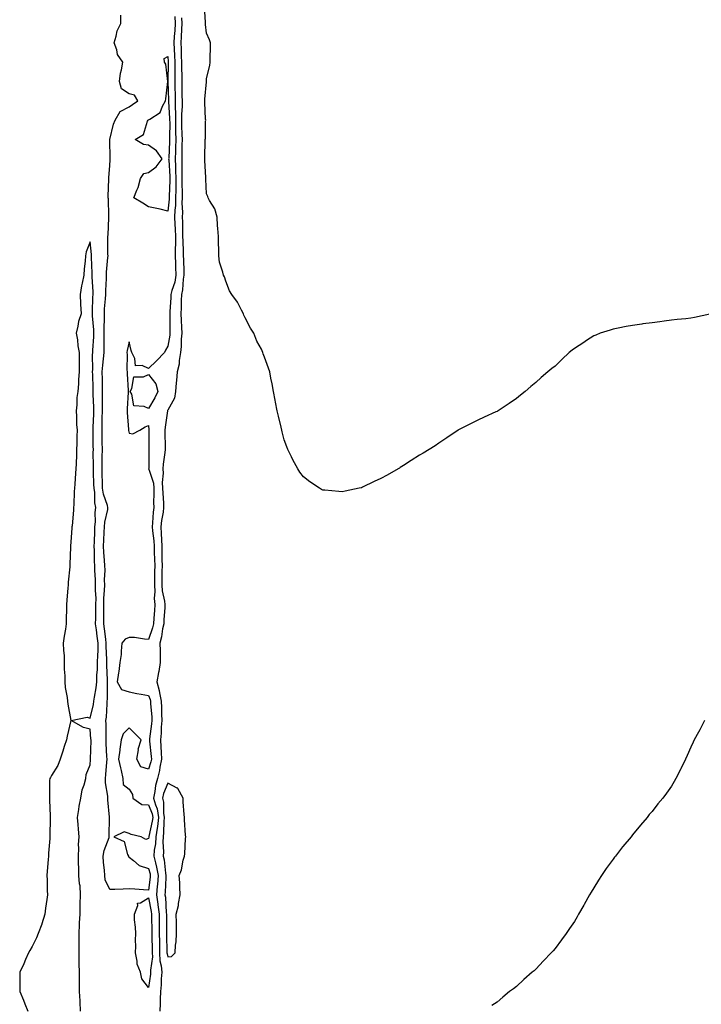
# Model space of a CAD drawing. Units: inches. Extents: x 1023923 to 1026563, y 7274138 to 7276778.
# Drawn here: x 1024012 to 1024363, y 7275625 to 7276134 of the extents above; entities that cross this region are included whole.
import ezdxf

# ---------------------------------------------------------------- set-up
doc = ezdxf.new("R2010")
doc.units = ezdxf.units.IN
doc.header["$MEASUREMENT"] = 0
doc.layers.add('Contour_10237274', color=7, linetype='Continuous', true_color=0x756363)

msp = doc.modelspace()

# ---------------------------------------------------------------- linework, layer by layer
at = {"layer": 'Contour_10237274'}
for points in [[(1024367.91, 7275981.78, 3141), (1024359.92, 7275980.05, 3141), (1024358.05, 7275979.64, 3141), (1024355.51, 7275979.37, 3141), (1024351.02, 7275978.95, 3141), (1024348.05, 7275978.61, 3141), (1024344.26, 7275978.12, 3141), (1024342.07, 7275977.9, 3141), (1024338.05, 7275977.35, 3141), (1024333.26, 7275976.71, 3141), (1024332.76, 7275976.63, 3141), (1024328.05, 7275975.95, 3141), (1024324.63, 7275975.33, 3141), (1024320.63, 7275974.5, 3141), (1024318.05, 7275974.03, 3141), (1024316.41, 7275973.57, 3141), (1024311.23, 7275971.92, 3141), (1024308.97, 7275971, 3141), (1024308.05, 7275970.55, 3141), (1024304.3, 7275968.17, 3141), (1024302.76, 7275967.22, 3141), (1024298.05, 7275963.99, 3141), (1024296.84, 7275963.12, 3141), (1024295.3, 7275961.92, 3141), (1024291.57, 7275958.41, 3141), (1024288.05, 7275955, 3141), (1024286.33, 7275953.64, 3141), (1024284.3, 7275951.92, 3141), (1024280.9, 7275949.06, 3141), (1024278.05, 7275946.51, 3141), (1024275.49, 7275944.48, 3141), (1024272.56, 7275941.92, 3141), (1024270.08, 7275939.89, 3141), (1024268.05, 7275938.19, 3141), (1024264.26, 7275935.71, 3141), (1024258.66, 7275931.92, 3141), (1024258.26, 7275931.71, 3141), (1024258.05, 7275931.58, 3141), (1024257.42, 7275931.3, 3141), (1024251.39, 7275928.59, 3141), (1024248.05, 7275927.01, 3141), (1024244.59, 7275925.38, 3141), (1024238.17, 7275922.05, 3141), (1024238.05, 7275921.98, 3141), (1024238.01, 7275921.96, 3141), (1024237.97, 7275921.92, 3141), (1024232.03, 7275917.93, 3141), (1024228.05, 7275915.16, 3141), (1024226.12, 7275913.86, 3141), (1024223.01, 7275911.92, 3141), (1024219.94, 7275910.03, 3141), (1024218.05, 7275908.94, 3141), (1024213.77, 7275906.21, 3141), (1024209.71, 7275903.59, 3141), (1024208.05, 7275902.52, 3141), (1024207.66, 7275902.31, 3141), (1024206.96, 7275901.92, 3141), (1024201.27, 7275898.71, 3141), (1024198.05, 7275896.86, 3141), (1024194.63, 7275895.33, 3141), (1024188.5, 7275892.37, 3141), (1024188.05, 7275892.15, 3141), (1024187.85, 7275892.12, 3141), (1024186.9, 7275891.92, 3141), (1024179.57, 7275890.4, 3141), (1024178.05, 7275890.09, 3141), (1024176.41, 7275890.27, 3141), (1024169.16, 7275890.81, 3141), (1024168.05, 7275890.9, 3141), (1024167.41, 7275891.28, 3141), (1024166.31, 7275891.92, 3141), (1024161.39, 7275895.27, 3141), (1024158.05, 7275897.78, 3141), (1024156.27, 7275900.14, 3141), (1024155.1, 7275901.92, 3141), (1024152.64, 7275906.51, 3141), (1024151.92, 7275908.06, 3141), (1024150.02, 7275911.92, 3141), (1024149.44, 7275913.32, 3141), (1024148.05, 7275916.92, 3141), (1024147.07, 7275920.94, 3141), (1024146.86, 7275921.92, 3141), (1024146.51, 7275923.47, 3141), (1024145.18, 7275929.05, 3141), (1024144.53, 7275931.92, 3141), (1024143.67, 7275936.3, 3141), (1024143.48, 7275937.35, 3141), (1024142.58, 7275941.92, 3141), (1024141.86, 7275945.73, 3141), (1024141.25, 7275948.71, 3141), (1024140.65, 7275951.92, 3141), (1024140.02, 7275953.89, 3141), (1024138.05, 7275959.52, 3141), (1024137.37, 7275961.24, 3141), (1024137.17, 7275961.92, 3141), (1024136.35, 7275963.63, 3141), (1024134.05, 7275967.92, 3141), (1024132.39, 7275971.92, 3141), (1024130.75, 7275974.62, 3141), (1024128.05, 7275979.91, 3141), (1024127.37, 7275981.24, 3141), (1024127.17, 7275981.92, 3141), (1024126.08, 7275983.89, 3141), (1024124.07, 7275987.94, 3141), (1024121.14, 7275991.92, 3141), (1024119.94, 7275993.81, 3141), (1024118.05, 7275998.8, 3141), (1024117.27, 7276001.13, 3141), (1024116.78, 7276001.92, 3141), (1024116.51, 7276003.45, 3141), (1024114.81, 7276008.69, 3141), (1024114.46, 7276011.92, 3141), (1024114.42, 7276015.56, 3141), (1024114.2, 7276018.08, 3141), (1024114.18, 7276021.92, 3141), (1024113.91, 7276026.07, 3141), (1024113.71, 7276027.59, 3141), (1024113.48, 7276031.92, 3141), (1024112.27, 7276036.13, 3141), (1024109.55, 7276040.41, 3141), (1024108.81, 7276041.92, 3141), (1024108.66, 7276042.53, 3141), (1024108.05, 7276043.9, 3141), (1024107.66, 7276051.53, 3141), (1024107.68, 7276051.92, 3141), (1024107.64, 7276052.33, 3141), (1024107.21, 7276061.09, 3141), (1024107.15, 7276061.92, 3141), (1024107.17, 7276062.8, 3141), (1024107.41, 7276071.28, 3141), (1024107.42, 7276071.92, 3141), (1024107.48, 7276072.49, 3141), (1024107.58, 7276081.45, 3141), (1024107.62, 7276081.92, 3141), (1024107.56, 7276082.42, 3141), (1024107.25, 7276091.13, 3141), (1024107.13, 7276091.92, 3141), (1024107.17, 7276092.8, 3141), (1024107.95, 7276101.82, 3141), (1024107.95, 7276101.92, 3141), (1024107.95, 7276102.01, 3141), (1024108.05, 7276103.5, 3141), (1024109.71, 7276110.25, 3141), (1024109.98, 7276111.92, 3141), (1024110, 7276113.87, 3141), (1024110.14, 7276119.83, 3141), (1024110.16, 7276121.92, 3141), (1024109.57, 7276123.45, 3141), (1024108.05, 7276126.86, 3141), (1024107.58, 7276131.45, 3141), (1024107.52, 7276131.92, 3141), (1024107.5, 7276132.47, 3141), (1024106.96, 7276140.84, 3141)], [(1024078.05, 7275684.39, 3140), (1024075.53, 7275684.43, 3140), (1024071.04, 7275684.92, 3140), (1024068.05, 7275684.96, 3140), (1024065.06, 7275684.92, 3140), (1024060.76, 7275684.63, 3140), (1024058.05, 7275684.59, 3140), (1024055.73, 7275689.61, 3140), (1024055.49, 7275691.92, 3140), (1024055.34, 7275694.64, 3140), (1024054.81, 7275698.68, 3140), (1024054.65, 7275701.92, 3140), (1024055.18, 7275704.8, 3140), (1024057.72, 7275711.59, 3140), (1024057.8, 7275711.92, 3140), (1024057.8, 7275712.17, 3140), (1024057.99, 7275721.86, 3140), (1024057.99, 7275721.98, 3140), (1024057.07, 7275730.95, 3140), (1024057.07, 7275731.92, 3140), (1024057.01, 7275732.95, 3140), (1024055.92, 7275739.78, 3140), (1024055.82, 7275741.92, 3140), (1024055.98, 7275744, 3140), (1024056.55, 7275750.42, 3140), (1024056.66, 7275751.92, 3140), (1024056.62, 7275753.34, 3140), (1024056.29, 7275760.15, 3140), (1024056.27, 7275761.92, 3140), (1024056.19, 7275763.77, 3140), (1024056.17, 7275770.05, 3140), (1024056.12, 7275771.92, 3140), (1024056.35, 7275773.61, 3140), (1024056.66, 7275780.52, 3140), (1024056.82, 7275781.92, 3140), (1024056.96, 7275783.02, 3140), (1024056.88, 7275790.74, 3140), (1024056.98, 7275791.92, 3140), (1024057, 7275792.97, 3140), (1024056.55, 7275800.43, 3140), (1024056.59, 7275801.92, 3140), (1024056.6, 7275803.37, 3140), (1024056.21, 7275810.09, 3140), (1024056.25, 7275811.92, 3140), (1024055.98, 7275813.98, 3140), (1024055.37, 7275819.24, 3140), (1024055.02, 7275821.92, 3140), (1024055.04, 7275824.92, 3140), (1024055.04, 7275828.9, 3140), (1024055.06, 7275831.92, 3140), (1024055.1, 7275834.87, 3140), (1024055.43, 7275839.3, 3140), (1024055.47, 7275841.92, 3140), (1024055.41, 7275844.55, 3140), (1024055.63, 7275849.5, 3140), (1024055.57, 7275851.92, 3140), (1024055.43, 7275854.54, 3140), (1024054.98, 7275858.86, 3140), (1024054.85, 7275861.92, 3140), (1024054.98, 7275864.99, 3140), (1024055.26, 7275869.12, 3140), (1024055.37, 7275871.92, 3140), (1024055.61, 7275874.36, 3140), (1024057.03, 7275880.9, 3140), (1024057.15, 7275881.92, 3140), (1024056.9, 7275883.06, 3140), (1024054.92, 7275888.79, 3140), (1024054.42, 7275891.92, 3140), (1024054.32, 7275895.66, 3140), (1024054.24, 7275898.11, 3140), (1024054.12, 7275901.92, 3140), (1024054.16, 7275905.81, 3140), (1024054.24, 7275908.11, 3140), (1024054.28, 7275911.92, 3140), (1024054.22, 7275915.74, 3140), (1024054.16, 7275918.04, 3140), (1024054.12, 7275921.92, 3140), (1024054.22, 7275925.75, 3140), (1024054.24, 7275928.12, 3140), (1024054.34, 7275931.92, 3140), (1024054.32, 7275935.65, 3140), (1024054.4, 7275938.27, 3140), (1024054.36, 7275941.92, 3140), (1024054.3, 7275945.67, 3140), (1024054.3, 7275948.17, 3140), (1024054.22, 7275951.92, 3140), (1024054.44, 7275955.52, 3140), (1024054.92, 7275958.79, 3140), (1024055.14, 7275961.92, 3140), (1024055.22, 7275964.75, 3140), (1024055.12, 7275968.98, 3140), (1024055.18, 7275971.92, 3140), (1024055.12, 7275974.84, 3140), (1024055.37, 7275979.25, 3140), (1024055.32, 7275981.92, 3140), (1024055.45, 7275984.51, 3140), (1024055.86, 7275989.74, 3140), (1024056, 7275991.92, 3140), (1024056, 7275993.98, 3140), (1024056.41, 7276000.28, 3140), (1024056.41, 7276001.92, 3140), (1024056.45, 7276003.51, 3140), (1024057.17, 7276011.04, 3140), (1024057.19, 7276011.92, 3140), (1024057.15, 7276012.81, 3140), (1024057.17, 7276021.04, 3140), (1024057.13, 7276021.92, 3140), (1024057.19, 7276022.78, 3140), (1024057.66, 7276031.53, 3140), (1024057.68, 7276031.92, 3140), (1024057.62, 7276032.34, 3140), (1024057.44, 7276041.3, 3140), (1024057.33, 7276041.92, 3140), (1024057.31, 7276042.66, 3140), (1024057.58, 7276051.45, 3140), (1024057.56, 7276051.92, 3140), (1024057.6, 7276052.38, 3140), (1024058.05, 7276058.39, 3140), (1024058.28, 7276061.69, 3140), (1024058.28, 7276061.92, 3140), (1024058.26, 7276062.13, 3140), (1024058.15, 7276071.83, 3140), (1024058.13, 7276071.92, 3140), (1024058.17, 7276072.05, 3140), (1024060, 7276079.98, 3140), (1024060.92, 7276081.92, 3140), (1024063.46, 7276086.52, 3140), (1024068.05, 7276088.81, 3140), (1024069.87, 7276090.11, 3140), (1024072.5, 7276091.92, 3140), (1024070.94, 7276094.81, 3140), (1024068.05, 7276095.59, 3140), (1024064.22, 7276098.09, 3140), (1024063.03, 7276101.92, 3140), (1024063.69, 7276106.28, 3140), (1024064.09, 7276107.96, 3140), (1024064.79, 7276111.92, 3140), (1024062.09, 7276115.96, 3140), (1024061.72, 7276118.24, 3140), (1024060.43, 7276121.92, 3140), (1024061.47, 7276125.34, 3140), (1024061.84, 7276128.13, 3140), (1024063.77, 7276131.92, 3140), (1024063.79, 7276136.18, 3140)], [(1024091.7, 7276135.56, 3140), (1024091.86, 7276131.92, 3140), (1024091.64, 7276128.34, 3140), (1024091.35, 7276125.23, 3140), (1024091.14, 7276121.92, 3140), (1024091.31, 7276118.66, 3140), (1024091.55, 7276115.41, 3140), (1024091.7, 7276111.92, 3140), (1024091.72, 7276108.25, 3140), (1024091.66, 7276105.53, 3140), (1024091.68, 7276101.92, 3140), (1024091.74, 7276098.22, 3140), (1024091.84, 7276095.7, 3140), (1024091.9, 7276091.92, 3140), (1024091.88, 7276088.08, 3140), (1024092.03, 7276085.91, 3140), (1024092.01, 7276081.92, 3140), (1024092.11, 7276077.87, 3140), (1024092.09, 7276075.96, 3140), (1024092.17, 7276071.92, 3140), (1024092.09, 7276067.88, 3140), (1024092, 7276065.86, 3140), (1024091.9, 7276061.92, 3140), (1024091.98, 7276057.99, 3140), (1024092.11, 7276055.99, 3140), (1024092.19, 7276051.92, 3140), (1024092.19, 7276047.78, 3140), (1024092.13, 7276045.99, 3140), (1024092.11, 7276041.92, 3140), (1024092, 7276037.96, 3140), (1024091.7, 7276035.57, 3140), (1024091.59, 7276031.92, 3140), (1024091.68, 7276028.28, 3140), (1024091.82, 7276025.69, 3140), (1024091.94, 7276021.92, 3140), (1024091.96, 7276018.01, 3140), (1024091.9, 7276015.76, 3140), (1024091.92, 7276011.92, 3140), (1024092.05, 7276007.92, 3140), (1024092.11, 7276005.98, 3140), (1024092.25, 7276001.92, 3140), (1024091.62, 7275998.36, 3140), (1024090.2, 7275994.06, 3140), (1024089.69, 7275991.92, 3140), (1024089.63, 7275990.34, 3140), (1024089.12, 7275982.98, 3140), (1024089.07, 7275981.92, 3140), (1024089.1, 7275980.87, 3140), (1024089.14, 7275973.01, 3140), (1024089.18, 7275971.92, 3140), (1024089.09, 7275970.88, 3140), (1024088.05, 7275965.21, 3140), (1024086.84, 7275963.12, 3140), (1024086.29, 7275961.92, 3140), (1024082.25, 7275957.71, 3140), (1024078.05, 7275953.68, 3140), (1024074.73, 7275955.24, 3140), (1024071.29, 7275955.16, 3140), (1024071.02, 7275958.95, 3140), (1024069.4, 7275961.92, 3140), (1024069.07, 7275962.94, 3140), (1024068.05, 7275967.46, 3140), (1024067.01, 7275962.96, 3140), (1024066.86, 7275961.92, 3140), (1024067.07, 7275960.94, 3140), (1024066.88, 7275953.1, 3140), (1024067.05, 7275951.92, 3140), (1024067.07, 7275950.94, 3140), (1024067.56, 7275942.41, 3140), (1024067.58, 7275941.92, 3140), (1024067.58, 7275941.44, 3140), (1024067.05, 7275932.92, 3140), (1024067.07, 7275931.92, 3140), (1024067.11, 7275930.98, 3140), (1024067.72, 7275922.25, 3140), (1024067.74, 7275921.92, 3140), (1024067.76, 7275921.63, 3140), (1024068.05, 7275920.36, 3140), (1024070.02, 7275919.95, 3140), (1024073.58, 7275921.92, 3140), (1024076.29, 7275923.68, 3140), (1024078.05, 7275924.36, 3140), (1024078.25, 7275922.12, 3140), (1024078.25, 7275921.72, 3140), (1024078.26, 7275912.13, 3140), (1024078.26, 7275911.92, 3140), (1024078.25, 7275911.72, 3140), (1024078.19, 7275902.06, 3140), (1024078.17, 7275901.92, 3140), (1024078.19, 7275901.77, 3140), (1024080.65, 7275894.52, 3140), (1024080.86, 7275891.92, 3140), (1024080.92, 7275889.06, 3140), (1024080.73, 7275884.59, 3140), (1024080.78, 7275881.92, 3140), (1024080.47, 7275879.5, 3140), (1024080.22, 7275874.08, 3140), (1024079.98, 7275871.92, 3140), (1024080.14, 7275869.84, 3140), (1024080.8, 7275864.67, 3140), (1024080.98, 7275861.92, 3140), (1024081.06, 7275858.92, 3140), (1024081.23, 7275855.1, 3140), (1024081.29, 7275851.92, 3140), (1024081.25, 7275848.72, 3140), (1024081.25, 7275845.12, 3140), (1024081.21, 7275841.92, 3140), (1024081.43, 7275838.55, 3140), (1024081.08, 7275834.95, 3140), (1024081.35, 7275831.92, 3140), (1024081.16, 7275828.81, 3140), (1024080.88, 7275824.74, 3140), (1024080.69, 7275821.92, 3140), (1024080.22, 7275819.75, 3140), (1024078.05, 7275813.85, 3140), (1024076.08, 7275813.89, 3140), (1024070.94, 7275814.81, 3140), (1024068.05, 7275814.86, 3140), (1024066.04, 7275813.93, 3140), (1024064.38, 7275811.92, 3140), (1024063.93, 7275807.81, 3140), (1024063.89, 7275806.08, 3140), (1024063.36, 7275801.92, 3140), (1024062.8, 7275797.18, 3140), (1024062.64, 7275796.52, 3140), (1024061.98, 7275791.92, 3140), (1024064.18, 7275788.04, 3140), (1024068.05, 7275786.71, 3140), (1024072, 7275785.88, 3140), (1024074.38, 7275785.58, 3140), (1024078.05, 7275784.92, 3140), (1024078.95, 7275782.82, 3140), (1024079.14, 7275781.92, 3140), (1024079.2, 7275780.77, 3140), (1024079.77, 7275773.65, 3140), (1024079.87, 7275771.92, 3140), (1024079.71, 7275770.25, 3140), (1024078.64, 7275762.5, 3140), (1024078.58, 7275761.92, 3140), (1024078.62, 7275761.35, 3140), (1024079.5, 7275753.37, 3140), (1024079.57, 7275751.92, 3140), (1024079.32, 7275750.64, 3140), (1024078.05, 7275746.77, 3140), (1024074.1, 7275747.96, 3140), (1024072.07, 7275751.92, 3140), (1024072.87, 7275756.73, 3140), (1024072.82, 7275757.14, 3140), (1024074.38, 7275761.92, 3140), (1024071.17, 7275765.05, 3140), (1024068.05, 7275768.19, 3140), (1024064.96, 7275765.01, 3140), (1024063.93, 7275761.92, 3140), (1024063.3, 7275757.17, 3140), (1024063.26, 7275756.71, 3140), (1024062.58, 7275751.92, 3140), (1024063.66, 7275747.52, 3140), (1024063.91, 7275746.06, 3140), (1024064.81, 7275741.92, 3140), (1024065.02, 7275738.9, 3140), (1024068.05, 7275736.4, 3140), (1024069.89, 7275733.77, 3140), (1024070.04, 7275731.92, 3140), (1024074.67, 7275728.54, 3140), (1024078.05, 7275728.31, 3140), (1024079.96, 7275723.83, 3140), (1024080.28, 7275721.92, 3140), (1024080.06, 7275719.91, 3140), (1024078.25, 7275712.12, 3140), (1024078.23, 7275711.92, 3140), (1024078.21, 7275711.75, 3140), (1024078.05, 7275710.93, 3140), (1024076.64, 7275710.51, 3140), (1024074.38, 7275711.92, 3140), (1024069.16, 7275713.04, 3140), (1024068.05, 7275713.64, 3140), (1024065.59, 7275714.38, 3140), (1024060.12, 7275711.92, 3140), (1024065.57, 7275709.44, 3140), (1024067.25, 7275702.73, 3140), (1024067.68, 7275701.92, 3140), (1024067.74, 7275701.6, 3140), (1024068.05, 7275701.37, 3140), (1024070.37, 7275699.61, 3140), (1024073.25, 7275697.13, 3140), (1024078.05, 7275695.55, 3140), (1024078.87, 7275692.75, 3140), (1024079.03, 7275691.92, 3140), (1024078.95, 7275691.01, 3140), (1024078.05, 7275684.39, 3140)], [(1024095.14, 7276134.83, 3141), (1024095.28, 7276131.92, 3141), (1024095.08, 7276128.96, 3141), (1024094.94, 7276125.03, 3141), (1024094.73, 7276121.92, 3141), (1024094.91, 7276118.77, 3141), (1024095, 7276114.96, 3141), (1024095.16, 7276111.92, 3141), (1024095.18, 7276109.04, 3141), (1024095.28, 7276104.68, 3141), (1024095.3, 7276101.92, 3141), (1024095.35, 7276099.21, 3141), (1024095.37, 7276094.61, 3141), (1024095.41, 7276091.92, 3141), (1024095.41, 7276089.28, 3141), (1024095.06, 7276084.91, 3141), (1024095.04, 7276081.92, 3141), (1024095.1, 7276078.98, 3141), (1024095.34, 7276074.64, 3141), (1024095.39, 7276071.92, 3141), (1024095.34, 7276069.2, 3141), (1024095.37, 7276064.61, 3141), (1024095.32, 7276061.92, 3141), (1024095.35, 7276059.23, 3141), (1024095.22, 7276054.75, 3141), (1024095.28, 7276051.92, 3141), (1024095.26, 7276049.14, 3141), (1024095.41, 7276044.57, 3141), (1024095.39, 7276041.92, 3141), (1024095.32, 7276039.19, 3141), (1024095.63, 7276034.35, 3141), (1024095.53, 7276031.92, 3141), (1024095.61, 7276029.48, 3141), (1024095.65, 7276024.32, 3141), (1024095.71, 7276021.92, 3141), (1024095.73, 7276019.61, 3141), (1024096, 7276013.97, 3141), (1024096.02, 7276011.92, 3141), (1024096.08, 7276009.95, 3141), (1024096.33, 7276003.64, 3141), (1024096.39, 7276001.92, 3141), (1024096.04, 7275999.9, 3141), (1024095.63, 7275994.33, 3141), (1024095.08, 7275991.92, 3141), (1024094.94, 7275988.82, 3141), (1024094.91, 7275985.06, 3141), (1024094.77, 7275981.92, 3141), (1024094.87, 7275978.75, 3141), (1024095.12, 7275974.86, 3141), (1024095.22, 7275971.92, 3141), (1024094.94, 7275968.81, 3141), (1024094.91, 7275965.05, 3141), (1024094.57, 7275961.92, 3141), (1024093.91, 7275957.79, 3141), (1024093.97, 7275956, 3141), (1024092.93, 7275951.92, 3141), (1024092.48, 7275947.5, 3141), (1024092.42, 7275946.29, 3141), (1024092.01, 7275941.92, 3141), (1024091.59, 7275938.38, 3141), (1024088.05, 7275932.19, 3141), (1024087.97, 7275932, 3141), (1024087.93, 7275931.92, 3141), (1024087.93, 7275931.8, 3141), (1024086.62, 7275923.35, 3141), (1024086.59, 7275921.92, 3141), (1024086.59, 7275920.46, 3141), (1024086.66, 7275913.31, 3141), (1024086.68, 7275911.92, 3141), (1024086.55, 7275910.42, 3141), (1024085.61, 7275904.37, 3141), (1024085.41, 7275901.92, 3141), (1024085.73, 7275899.6, 3141), (1024085.12, 7275894.86, 3141), (1024085.35, 7275891.92, 3141), (1024085.41, 7275889.28, 3141), (1024085.84, 7275884.13, 3141), (1024085.88, 7275881.92, 3141), (1024085.59, 7275879.45, 3141), (1024084.81, 7275875.17, 3141), (1024084.46, 7275871.92, 3141), (1024084.71, 7275868.57, 3141), (1024084.75, 7275865.22, 3141), (1024084.96, 7275861.92, 3141), (1024085.04, 7275858.9, 3141), (1024085, 7275854.96, 3141), (1024085.06, 7275851.92, 3141), (1024085.04, 7275848.9, 3141), (1024084.94, 7275845.03, 3141), (1024084.91, 7275841.92, 3141), (1024085.1, 7275838.96, 3141), (1024086.41, 7275833.56, 3141), (1024086.55, 7275831.92, 3141), (1024086.45, 7275830.32, 3141), (1024086.06, 7275823.9, 3141), (1024085.94, 7275821.92, 3141), (1024085.35, 7275819.22, 3141), (1024084.87, 7275815.11, 3141), (1024083.97, 7275811.92, 3141), (1024084.07, 7275807.94, 3141), (1024084.03, 7275805.94, 3141), (1024084.12, 7275801.92, 3141), (1024083.34, 7275797.21, 3141), (1024083.3, 7275796.67, 3141), (1024082.31, 7275791.92, 3141), (1024083.64, 7275787.51, 3141), (1024083.71, 7275786.26, 3141), (1024084.61, 7275781.92, 3141), (1024084.77, 7275778.65, 3141), (1024084.83, 7275775.14, 3141), (1024084.98, 7275771.92, 3141), (1024084.71, 7275768.58, 3141), (1024084.61, 7275765.37, 3141), (1024084.3, 7275761.92, 3141), (1024084.51, 7275758.38, 3141), (1024084.55, 7275755.42, 3141), (1024084.75, 7275751.92, 3141), (1024083.95, 7275747.81, 3141), (1024083.77, 7275746.21, 3141), (1024082.7, 7275741.92, 3141), (1024081.64, 7275738.32, 3141), (1024081.41, 7275735.28, 3141), (1024080.71, 7275731.92, 3141), (1024081.64, 7275728.32, 3141), (1024082.48, 7275726.35, 3141), (1024083.23, 7275721.92, 3141), (1024082.72, 7275717.25, 3141), (1024082.52, 7275716.39, 3141), (1024081.92, 7275711.92, 3141), (1024081.7, 7275708.27, 3141), (1024081.04, 7275704.91, 3141), (1024080.82, 7275701.92, 3141), (1024081.62, 7275698.36, 3141), (1024082.27, 7275696.14, 3141), (1024083.05, 7275691.92, 3141), (1024082.68, 7275687.3, 3141), (1024082.54, 7275686.42, 3141), (1024082.13, 7275681.92, 3141), (1024082.85, 7275677.13, 3141), (1024082.91, 7275676.78, 3141), (1024083.54, 7275671.92, 3141), (1024083.56, 7275667.43, 3141), (1024083.56, 7275666.4, 3141), (1024083.58, 7275661.92, 3141), (1024083.69, 7275657.57, 3141), (1024083.71, 7275656.25, 3141), (1024083.83, 7275651.92, 3141), (1024084.01, 7275647.89, 3141), (1024084.69, 7275645.28, 3141), (1024084.92, 7275641.92, 3141), (1024084.67, 7275638.53, 3141), (1024084.61, 7275635.36, 3141), (1024084.32, 7275631.92, 3141), (1024084.14, 7275628.02, 3141), (1024084.1, 7275625.86, 3141), (1024083.93, 7275621.92, 3141)], [(1024042.93, 7275621.92, 3141), (1024042.76, 7275626.63, 3141), (1024042.72, 7275627.25, 3141), (1024042.52, 7275631.92, 3141), (1024042.54, 7275636.42, 3141), (1024042.48, 7275637.48, 3141), (1024042.52, 7275641.92, 3141), (1024042.37, 7275646.25, 3141), (1024042.35, 7275647.61, 3141), (1024042.21, 7275651.92, 3141), (1024042.27, 7275656.14, 3141), (1024042.27, 7275657.7, 3141), (1024042.33, 7275661.92, 3141), (1024042.52, 7275666.39, 3141), (1024042.52, 7275667.46, 3141), (1024042.74, 7275671.92, 3141), (1024042.84, 7275676.71, 3141), (1024042.82, 7275677.15, 3141), (1024042.91, 7275681.92, 3141), (1024042.74, 7275686.61, 3141), (1024042.41, 7275687.56, 3141), (1024042.09, 7275691.92, 3141), (1024042.07, 7275695.95, 3141), (1024041.98, 7275697.99, 3141), (1024041.96, 7275701.92, 3141), (1024042.15, 7275706.01, 3141), (1024042.03, 7275707.93, 3141), (1024042.27, 7275711.92, 3141), (1024041.96, 7275715.84, 3141), (1024041.78, 7275718.2, 3141), (1024041.47, 7275721.92, 3141), (1024042.13, 7275725.99, 3141), (1024042.25, 7275727.72, 3141), (1024043.09, 7275731.92, 3141), (1024043.87, 7275736.09, 3141), (1024044.92, 7275738.8, 3141), (1024045.75, 7275741.92, 3141), (1024045.88, 7275744.08, 3141), (1024048.05, 7275748.98, 3141), (1024048.19, 7275751.78, 3141), (1024048.19, 7275752.06, 3141), (1024048.4, 7275761.57, 3141), (1024048.4, 7275761.92, 3141), (1024048.38, 7275762.25, 3141), (1024048.05, 7275767.5, 3141), (1024044.44, 7275768.32, 3141), (1024038.19, 7275771.92, 3141), (1024046.35, 7275773.63, 3141), (1024048.05, 7275773.07, 3141), (1024049.69, 7275780.28, 3141), (1024049.89, 7275781.92, 3141), (1024050.12, 7275783.99, 3141), (1024051.12, 7275788.85, 3141), (1024051.39, 7275791.92, 3141), (1024051.45, 7275795.33, 3141), (1024051.72, 7275798.24, 3141), (1024051.8, 7275801.92, 3141), (1024051.86, 7275805.74, 3141), (1024052.07, 7275807.91, 3141), (1024052.13, 7275811.92, 3141), (1024051.66, 7275815.54, 3141), (1024051.21, 7275818.75, 3141), (1024050.8, 7275821.92, 3141), (1024050.84, 7275824.7, 3141), (1024050.94, 7275829.04, 3141), (1024050.96, 7275831.92, 3141), (1024051, 7275834.87, 3141), (1024050.78, 7275839.2, 3141), (1024050.8, 7275841.92, 3141), (1024050.76, 7275844.63, 3141), (1024050.35, 7275849.63, 3141), (1024050.3, 7275851.92, 3141), (1024050.18, 7275854.06, 3141), (1024050.2, 7275859.78, 3141), (1024050.08, 7275861.92, 3141), (1024050.18, 7275864.05, 3141), (1024050.32, 7275869.64, 3141), (1024050.43, 7275871.92, 3141), (1024050.67, 7275874.55, 3141), (1024050.63, 7275879.34, 3141), (1024050.92, 7275881.92, 3141), (1024050.41, 7275884.28, 3141), (1024050.32, 7275889.65, 3141), (1024049.96, 7275891.92, 3141), (1024049.91, 7275893.78, 3141), (1024049.69, 7275900.29, 3141), (1024049.63, 7275901.92, 3141), (1024049.65, 7275903.52, 3141), (1024049.59, 7275910.39, 3141), (1024049.61, 7275911.92, 3141), (1024049.59, 7275913.45, 3141), (1024049.57, 7275920.4, 3141), (1024049.55, 7275921.92, 3141), (1024049.59, 7275923.46, 3141), (1024049.85, 7275930.12, 3141), (1024049.89, 7275931.92, 3141), (1024049.89, 7275933.75, 3141), (1024049.59, 7275940.38, 3141), (1024049.57, 7275941.92, 3141), (1024049.55, 7275943.42, 3141), (1024049.28, 7275950.7, 3141), (1024049.24, 7275951.92, 3141), (1024049.32, 7275953.2, 3141), (1024049.22, 7275960.76, 3141), (1024049.3, 7275961.92, 3141), (1024049.34, 7275963.2, 3141), (1024049.85, 7275970.12, 3141), (1024049.89, 7275971.92, 3141), (1024049.87, 7275973.73, 3141), (1024049.12, 7275980.86, 3141), (1024049.09, 7275981.92, 3141), (1024049.14, 7275983.02, 3141), (1024049.4, 7275990.58, 3141), (1024049.48, 7275991.92, 3141), (1024049.48, 7275993.34, 3141), (1024048.97, 7276001, 3141), (1024048.97, 7276001.92, 3141), (1024049.01, 7276002.87, 3141), (1024048.71, 7276011.27, 3141), (1024048.73, 7276011.92, 3141), (1024048.69, 7276012.56, 3141), (1024048.05, 7276019.16, 3141), (1024045.94, 7276014.04, 3141), (1024045.55, 7276011.92, 3141), (1024045.35, 7276009.22, 3141), (1024044.83, 7276005.14, 3141), (1024044.63, 7276001.92, 3141), (1024043.87, 7275997.74, 3141), (1024043.56, 7275996.41, 3141), (1024042.85, 7275991.92, 3141), (1024043.03, 7275986.93, 3141), (1024043.03, 7275986.91, 3141), (1024043.25, 7275981.92, 3141), (1024041.96, 7275978.01, 3141), (1024041.66, 7275975.52, 3141), (1024040.78, 7275971.92, 3141), (1024041.37, 7275968.61, 3141), (1024041.59, 7275965.46, 3141), (1024042.37, 7275961.92, 3141), (1024042.29, 7275957.69, 3141), (1024042.33, 7275956.2, 3141), (1024042.25, 7275951.92, 3141), (1024041.86, 7275948.1, 3141), (1024041.86, 7275945.72, 3141), (1024041.53, 7275941.92, 3141), (1024041.17, 7275938.8, 3141), (1024041.02, 7275934.89, 3141), (1024040.73, 7275931.92, 3141), (1024040.94, 7275929.02, 3141), (1024040.96, 7275924.83, 3141), (1024041.21, 7275921.92, 3141), (1024041.16, 7275918.82, 3141), (1024041.02, 7275914.88, 3141), (1024040.94, 7275911.92, 3141), (1024040.84, 7275909.14, 3141), (1024040.69, 7275904.57, 3141), (1024040.59, 7275901.92, 3141), (1024040.35, 7275899.62, 3141), (1024040.08, 7275893.94, 3141), (1024039.89, 7275891.92, 3141), (1024039.79, 7275890.18, 3141), (1024039.5, 7275883.37, 3141), (1024039.42, 7275881.92, 3141), (1024039.34, 7275880.63, 3141), (1024038.6, 7275872.47, 3141), (1024038.56, 7275871.92, 3141), (1024038.56, 7275871.4, 3141), (1024038.05, 7275863.96, 3141), (1024037.84, 7275862.14, 3141), (1024037.8, 7275861.92, 3141), (1024037.8, 7275861.67, 3141), (1024037.44, 7275852.53, 3141), (1024037.42, 7275851.92, 3141), (1024037.42, 7275851.29, 3141), (1024036.64, 7275843.33, 3141), (1024036.62, 7275841.92, 3141), (1024036.51, 7275840.38, 3141), (1024035.92, 7275834.05, 3141), (1024035.76, 7275831.92, 3141), (1024035.69, 7275829.55, 3141), (1024035.65, 7275824.33, 3141), (1024035.55, 7275821.92, 3141), (1024035.2, 7275819.06, 3141), (1024034.46, 7275815.52, 3141), (1024034.07, 7275811.92, 3141), (1024034.14, 7275808.01, 3141), (1024034.46, 7275805.5, 3141), (1024034.55, 7275801.92, 3141), (1024034.61, 7275798.47, 3141), (1024034.89, 7275795.09, 3141), (1024034.92, 7275791.92, 3141), (1024035.14, 7275789.01, 3141), (1024036.17, 7275783.8, 3141), (1024036.35, 7275781.92, 3141), (1024036.47, 7275780.33, 3141), (1024038.01, 7275771.95, 3141), (1024038.03, 7275771.92, 3141), (1024038.01, 7275771.88, 3141), (1024036.06, 7275763.9, 3141), (1024035.71, 7275761.92, 3141), (1024034.63, 7275758.5, 3141), (1024033.91, 7275756.07, 3141), (1024032.5, 7275751.92, 3141), (1024031.31, 7275748.65, 3141), (1024028.05, 7275743.59, 3141), (1024027.42, 7275742.55, 3141), (1024027.11, 7275741.92, 3141), (1024027.05, 7275740.91, 3141), (1024027.03, 7275732.94, 3141), (1024026.96, 7275731.92, 3141), (1024027.01, 7275730.88, 3141), (1024027.27, 7275722.71, 3141), (1024027.31, 7275721.92, 3141), (1024027.31, 7275721.18, 3141), (1024027.17, 7275712.8, 3141), (1024027.17, 7275711.92, 3141), (1024027.13, 7275710.99, 3141), (1024026.53, 7275703.44, 3141), (1024026.47, 7275701.92, 3141), (1024026.35, 7275700.21, 3141), (1024025.78, 7275694.19, 3141), (1024025.63, 7275691.92, 3141), (1024025.71, 7275689.58, 3141), (1024025.84, 7275684.12, 3141), (1024025.92, 7275681.92, 3141), (1024025.63, 7275679.5, 3141), (1024024.89, 7275675.07, 3141), (1024024.55, 7275671.92, 3141), (1024023.01, 7275666.97, 3141), (1024022.93, 7275666.81, 3141), (1024021.12, 7275661.92, 3141), (1024020.3, 7275659.67, 3141), (1024018.05, 7275655.27, 3141), (1024016.84, 7275653.13, 3141), (1024016.12, 7275651.92, 3141), (1024014.59, 7275648.46, 3141), (1024013.69, 7275646.28, 3141), (1024011.59, 7275641.92, 3141), (1024011.6, 7275638.38, 3141), (1024011.72, 7275635.58, 3141), (1024011.74, 7275631.92, 3141), (1024013.56, 7275627.44, 3141), (1024014.32, 7275625.65, 3141), (1024015.86, 7275621.92, 3141)], [(1024365.2, 7275771.92, 3142), (1024362.78, 7275767.19, 3142), (1024362.05, 7275765.92, 3142), (1024359.85, 7275761.92, 3142), (1024359.28, 7275760.69, 3142), (1024358.05, 7275758.11, 3142), (1024356.17, 7275753.8, 3142), (1024355.3, 7275751.92, 3142), (1024352.97, 7275746.99, 3142), (1024352.82, 7275746.7, 3142), (1024350.41, 7275741.92, 3142), (1024349.53, 7275740.43, 3142), (1024348.05, 7275738.1, 3142), (1024345.53, 7275734.44, 3142), (1024343.6, 7275731.92, 3142), (1024341.12, 7275728.86, 3142), (1024338.05, 7275724.96, 3142), (1024336.64, 7275723.33, 3142), (1024335.47, 7275721.92, 3142), (1024332.03, 7275717.94, 3142), (1024328.05, 7275712.86, 3142), (1024327.6, 7275712.37, 3142), (1024327.23, 7275711.92, 3142), (1024323.01, 7275706.96, 3142), (1024322.76, 7275706.63, 3142), (1024319.14, 7275701.92, 3142), (1024318.67, 7275701.3, 3142), (1024318.05, 7275700.38, 3142), (1024314.44, 7275695.52, 3142), (1024312.01, 7275691.92, 3142), (1024310.43, 7275689.55, 3142), (1024308.05, 7275685.47, 3142), (1024306.64, 7275683.33, 3142), (1024305.82, 7275681.92, 3142), (1024302.97, 7275677.01, 3142), (1024302.76, 7275676.63, 3142), (1024300.12, 7275671.92, 3142), (1024299.38, 7275670.6, 3142), (1024298.05, 7275668.2, 3142), (1024295.51, 7275664.47, 3142), (1024293.73, 7275661.92, 3142), (1024291.33, 7275658.63, 3142), (1024288.05, 7275654.12, 3142), (1024287, 7275652.97, 3142), (1024285.98, 7275651.92, 3142), (1024282.09, 7275647.87, 3142), (1024278.05, 7275643.46, 3142), (1024277.21, 7275642.75, 3142), (1024276.23, 7275641.92, 3142), (1024271.84, 7275638.12, 3142), (1024268.05, 7275634.6, 3142), (1024266.51, 7275633.45, 3142), (1024264.46, 7275631.92, 3142), (1024260.94, 7275629.03, 3142), (1024258.05, 7275626.53, 3142), (1024255.28, 7275624.69, 3142)]]:
    msp.add_polyline3d(points, dxfattribs=at)
for points in [[(1024088.05, 7276035.04, 3139), (1024084.03, 7276035.94, 3139), (1024082.42, 7276036.3, 3139), (1024078.05, 7276037.29, 3139), (1024075.24, 7276039.11, 3139), (1024070.47, 7276041.92, 3139), (1024072.01, 7276045.88, 3139), (1024072.72, 7276047.24, 3139), (1024073.91, 7276051.92, 3139), (1024075.63, 7276054.35, 3139), (1024078.05, 7276054.99, 3139), (1024082.03, 7276057.93, 3139), (1024085.08, 7276061.92, 3139), (1024082.25, 7276066.12, 3139), (1024078.05, 7276069.13, 3139), (1024075.47, 7276069.35, 3139), (1024071.14, 7276071.92, 3139), (1024075.45, 7276074.52, 3139), (1024077.58, 7276081.45, 3139), (1024077.84, 7276081.92, 3139), (1024077.95, 7276082.01, 3139), (1024078.05, 7276082.08, 3139), (1024078.69, 7276082.56, 3139), (1024084.03, 7276085.95, 3139), (1024085.26, 7276089.12, 3139), (1024086.88, 7276091.92, 3139), (1024086.98, 7276092.98, 3139), (1024088.03, 7276101.9, 3139), (1024088.03, 7276101.95, 3139), (1024087.09, 7276110.96, 3139), (1024086.33, 7276111.92, 3139), (1024086.19, 7276113.79, 3139), (1024088.05, 7276114.93, 3139), (1024088.25, 7276112.12, 3139), (1024088.26, 7276111.92, 3139), (1024088.26, 7276111.71, 3139), (1024088.05, 7276101.91, 3139), (1024088.38, 7276092.25, 3139), (1024088.38, 7276091.59, 3139), (1024089.01, 7276082.88, 3139), (1024089.01, 7276081.92, 3139), (1024089.03, 7276080.95, 3139), (1024088.95, 7276072.82, 3139), (1024088.97, 7276071.92, 3139), (1024088.95, 7276071.02, 3139), (1024088.5, 7276062.37, 3139), (1024088.48, 7276061.92, 3139), (1024088.5, 7276061.47, 3139), (1024089.1, 7276052.96, 3139), (1024089.12, 7276051.92, 3139), (1024089.12, 7276050.86, 3139), (1024088.83, 7276042.7, 3139), (1024088.83, 7276041.92, 3139), (1024088.81, 7276041.16, 3139)], [(1024078.05, 7275933, 3140), (1024075.92, 7275934.04, 3140), (1024070.49, 7275934.36, 3140), (1024069.5, 7275940.47, 3140), (1024068.67, 7275941.92, 3140), (1024069.53, 7275943.4, 3140), (1024070.47, 7275949.5, 3140), (1024075.53, 7275949.41, 3140), (1024078.05, 7275950.55, 3140), (1024081.9, 7275945.77, 3140), (1024082.91, 7275941.92, 3140), (1024081.43, 7275938.54, 3140)], [(1024088.05, 7275649.96, 3142), (1024089.92, 7275650.05, 3142), (1024091.8, 7275651.92, 3142), (1024092.09, 7275655.95, 3142), (1024092.33, 7275657.64, 3142), (1024092.58, 7275661.92, 3142), (1024092.48, 7275666.34, 3142), (1024092.52, 7275667.44, 3142), (1024092.44, 7275671.92, 3142), (1024093.54, 7275676.43, 3142), (1024093.64, 7275677.52, 3142), (1024094.48, 7275681.92, 3142), (1024094.18, 7275685.8, 3142), (1024094.22, 7275688.09, 3142), (1024093.85, 7275691.92, 3142), (1024095.08, 7275694.88, 3142), (1024096.04, 7275699.9, 3142), (1024096.64, 7275701.92, 3142), (1024096.84, 7275703.13, 3142), (1024097.17, 7275711.04, 3142), (1024097.29, 7275711.92, 3142), (1024097.25, 7275712.73, 3142), (1024096.72, 7275720.58, 3142), (1024096.64, 7275721.92, 3142), (1024096.55, 7275723.43, 3142), (1024096.04, 7275729.9, 3142), (1024095.9, 7275731.92, 3142), (1024093.21, 7275736.76, 3142), (1024093.17, 7275737.04, 3142), (1024092.89, 7275737.07, 3142), (1024088.05, 7275739.65, 3142), (1024085.8, 7275734.17, 3142), (1024085.34, 7275731.92, 3142), (1024085.9, 7275729.76, 3142), (1024085.8, 7275724.16, 3142), (1024086.19, 7275721.92, 3142), (1024085.96, 7275719.83, 3142), (1024085.9, 7275714.08, 3142), (1024085.61, 7275711.92, 3142), (1024085.45, 7275709.32, 3142), (1024085.82, 7275704.15, 3142), (1024085.67, 7275701.92, 3142), (1024086.1, 7275699.97, 3142), (1024086.86, 7275693.11, 3142), (1024087.07, 7275691.92, 3142), (1024087, 7275690.87, 3142), (1024086.7, 7275683.27, 3142), (1024086.59, 7275681.92, 3142), (1024086.78, 7275680.64, 3142), (1024087.27, 7275672.7, 3142), (1024087.37, 7275671.92, 3142), (1024087.37, 7275671.25, 3142), (1024087.44, 7275662.54, 3142), (1024087.44, 7275661.32, 3142), (1024087.62, 7275652.36, 3142), (1024087.62, 7275651.92, 3142), (1024087.64, 7275651.51, 3142)], [(1024078.05, 7275634.01, 3140), (1024074.65, 7275638.53, 3140), (1024073.91, 7275641.92, 3140), (1024072.31, 7275646.18, 3140), (1024072.29, 7275647.68, 3140), (1024071.37, 7275651.92, 3140), (1024071.51, 7275655.37, 3140), (1024071.37, 7275658.59, 3140), (1024071.53, 7275661.92, 3140), (1024071.37, 7275665.24, 3140), (1024070.94, 7275669.03, 3140), (1024070.78, 7275671.92, 3140), (1024072.56, 7275676.43, 3140), (1024072.41, 7275677.56, 3140), (1024073.95, 7275677.82, 3140), (1024078.05, 7275680.35, 3140), (1024079.51, 7275673.38, 3140), (1024079.71, 7275671.92, 3140), (1024079.71, 7275670.26, 3140), (1024079.73, 7275663.59, 3140), (1024079.73, 7275661.92, 3140), (1024079.77, 7275660.19, 3140), (1024080, 7275653.86, 3140), (1024080.04, 7275651.92, 3140), (1024080.14, 7275649.83, 3140), (1024079.07, 7275642.95, 3140), (1024079.14, 7275641.92, 3140), (1024079.07, 7275640.9, 3140)]]:
    msp.add_polyline3d(points, close=True, dxfattribs=at)

doc.saveas('drawing.dxf')
